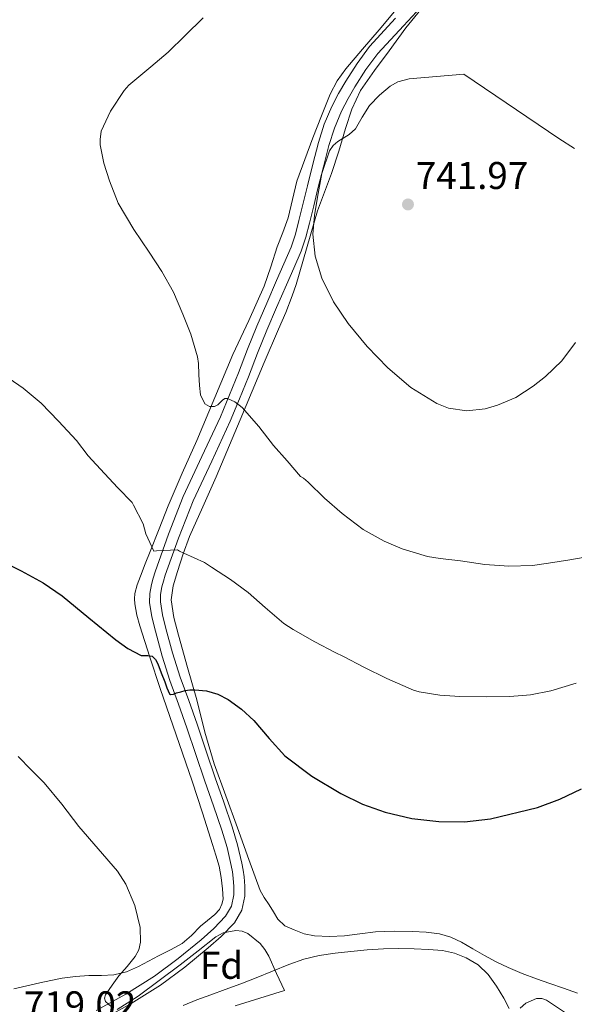
# Model space of a CAD drawing. Extents: x 539398 to 546263, y 714873 to 719542.
# Drawn here: x 541863 to 542007, y 715888 to 716143 of the extents above; entities that cross this region are included whole.
import ezdxf
from ezdxf.enums import TextEntityAlignment as Align

# ---------------------------------------------------------------- set-up
doc = ezdxf.new("R2010")
doc.units = 0
doc.header["$MEASUREMENT"] = 0
doc.linetypes.add('DGN Style 3', pattern=[107.43866, 76.7419, -30.69676])
for name, color, linetype in [('Nivel 21', 7, 'Continuous'), ('Nivel 35', 7, 'Continuous'), ('Nivel 36', 7, 'Continuous'), ('Nivel 37', 7, 'Continuous'), ('Nivel 4', 7, 'Continuous'), ('Nivel 41', 7, 'Continuous'), ('Nivel 5', 7, 'Continuous'), ('Nivel 57', 7, 'Continuous'), ('Nivel 7', 7, 'Continuous')]:
    doc.layers.add(name, color=color, linetype=linetype)
doc.styles.add('Style-arial', font='arial.shx', dxfattribs={"bigfont": 'arialbig.shx'})

# ---------------------------------------------------------------- blocks, each defined once
blk = doc.blocks.new('5PATER')
at = {"layer": 'Nivel 7', "linetype": 'Continuous', "lineweight": 0}
h = blk.add_hatch(color=53, dxfattribs=at)
edge = h.paths.add_edge_path()
edge.add_ellipse((0, 0), major_axis=(-1.1, -1.11), ratio=0.999422, start_angle=0, end_angle=360)

msp = doc.modelspace()

# ---------------------------------------------------------------- linework, layer by layer
at = {"layer": 'Nivel 21', "color": 7, "linetype": 'Continuous', "lineweight": 0}
for points in [[(541969.816, 716148.799, 738.332), (541963.051, 716141.468, 738.525), (541956.44, 716134.275, 738.748), (541953.334, 716130.107, 738.964), (541950.449, 716125.597, 739.228), (541948.679, 716122.586, 739.435), (541947.015, 716119.302, 739.644), (541945.155, 716114.924, 739.861), (541943.695, 716110.411, 739.98), (541942.281, 716104.881, 739.957), (541940.873, 716099.266, 739.836), (541939.762, 716094.767, 739.721), (541938.649, 716090.26, 739.516), (541937.748, 716086.651, 739.214), (541936.531, 716083.031, 738.892), (541934.616, 716078.624, 738.59), (541932.737, 716074.338, 738.268)], [(541932.737, 716074.338, 738.268), (541930.162, 716068.428, 737.675), (541927.621, 716062.546, 737.068), (541925.232, 716056.565, 736.557), (541922.886, 716050.492, 736.044), (541920.542, 716044.73, 735.407), (541918.142, 716038.97, 734.652), (541913.316, 716028.6, 732.904), (541908.488, 716018.288, 731.068), (541904.707, 716008.683, 730.309), (541901.275, 715999.02, 729.484), (541900.797, 715997.502, 729.043), (541900.413, 715996.015, 728.572), (541900.057, 715994.042, 728.172), (541900.031, 715992.176, 727.868), (541900.557, 715988.797, 727.653), (541901.411, 715985.259, 727.436), (541903.167, 715978.902, 726.228), (541905.129, 715972.64, 725.116), (541907.335, 715966.574, 724.803), (541909.552, 715960.407, 724.508), (541911.89, 715953.46, 723.851), (541914.213, 715946.552, 723.276), (541916.413, 715940.214, 723.122), (541918.646, 715933.801, 722.972), (541920.021, 715929.159, 722.731), (541921.14, 715924.418, 722.492), (541921.456, 715922.618, 722.411), (541921.692, 715920.832, 722.348), (541921.904, 715918.473, 722.306), (541921.9, 715915.868, 722.268), (541921.121, 715912.255, 722.204), (541919.187, 715908.975, 722.14), (541915.79, 715905.401, 722.051), (541912.356, 715902.433, 721.964), (541906.337, 715897.483, 721.807), (541900.031, 715892.785, 721.58), (541892.418, 715888.061, 721.072), (541884.641, 715883.761, 720.412)]]:
    msp.add_polyline3d(points, dxfattribs=at)
at = {"layer": 'Nivel 21', "color": 7, "linetype": 'DGN Style 3', "lineweight": 0}
for points in [[(541944.461, 716120.49, 739.644), (541946.167, 716123.858, 739.435), (541948.077, 716127.114, 739.228), (541951.016, 716131.709, 738.964), (541954.269, 716136.074, 738.748), (541960.98, 716143.375, 738.525)], [(541883.325, 715886.25, 720.412), (541890.994, 715890.491, 721.072), (541898.445, 715895.114, 721.58), (541904.601, 715899.7, 721.807), (541910.541, 715904.586, 721.964), (541913.845, 715907.441, 722.051), (541916.925, 715910.682, 722.14), (541918.465, 715913.293, 722.204), (541919.085, 715916.17, 722.268), (541919.088, 715918.349, 722.306), (541918.893, 715920.522, 722.348), (541918.673, 715922.19, 722.411), (541918.381, 715923.85, 722.492), (541917.299, 715928.435, 722.731), (541915.965, 715932.938, 722.972), (541913.754, 715939.29, 723.122), (541911.549, 715945.642, 723.276), (541909.222, 715952.562, 723.851), (541906.893, 715959.482, 724.508), (541904.687, 715965.617, 724.803), (541902.461, 715971.738, 725.116), (541900.466, 715978.106, 726.228), (541898.685, 715984.554, 727.436), (541897.793, 715988.249, 727.653), (541897.213, 715991.978, 727.868), (541897.245, 715994.313, 728.172), (541897.661, 715996.618, 728.572), (541898.09, 715998.277, 729.043), (541898.605, 715999.914, 729.484), (541902.07, 716009.67, 730.309), (541905.901, 716019.402, 731.068), (541910.765, 716029.791, 732.904), (541915.565, 716040.106, 734.652), (541917.939, 716045.802, 735.407), (541920.269, 716051.53, 736.044), (541922.612, 716057.594, 736.557), (541925.021, 716063.626, 737.068), (541927.579, 716069.548, 737.675), (541930.157, 716075.466, 738.268), (541932.036, 716079.75, 738.59), (541933.901, 716084.042, 738.892), (541935.044, 716087.442, 739.214), (541935.917, 716090.938, 739.516), (541937.029, 716095.442, 739.721), (541938.141, 716099.946, 739.836), (541939.552, 716105.572, 739.957), (541940.989, 716111.194, 739.98), (541942.515, 716115.91, 739.861), (541944.461, 716120.49, 739.644)]]:
    msp.add_polyline3d(points, dxfattribs=at)
at = {"layer": 'Nivel 35', "color": 92, "linetype": 'DGN Style 3', "lineweight": 0}
for points in [[(541888.775, 715886.531, 721.218), (541894.205, 715889.93, 721.628), (541899.701, 715893.969, 721.958), (541905.165, 715898.058, 722.22), (541909.794, 715901.681, 722.368), (541914.413, 715905.322, 722.492), (541916.303, 715906.36, 722.523), (541919.609, 715906.964, 722.548), (541921.231, 715906.755, 722.563), (541922.685, 715906.154, 722.588), (541925.846, 715903.61, 722.87), (541927.128, 715902.031, 723.039), (541928.125, 715900.282, 723.116), (541930.157, 715895.826, 723.124), (541932.189, 715891.37, 723.132)], [(541932.189, 715891.37, 723.132), (541925.789, 715889.402, 722.868), (541919.389, 715887.434, 722.604)], [(541993.341, 715886.794, 725.116), (541994.845, 715888.142, 725.213), (541997.591, 715889.333, 725.334), (541998.955, 715889.375, 725.372), (542000.173, 715888.938, 725.388), (542005.139, 715885.617, 725.237)]]:
    msp.add_polyline3d(points, dxfattribs=at)
at = {"layer": 'Nivel 36', "color": 92, "linetype": 'Continuous', "lineweight": 0}
for points in [[(541964.204, 716149.419, 737.849), (541956.717, 716140.394, 738.46), (541952.432, 716135.339, 738.76), (541948.141, 716130.282, 739.004), (541945.874, 716127.157, 739.044), (541944.077, 716123.738, 739.068), (541941.762, 716118.111, 739.209), (541939.565, 716112.442, 739.356), (541937.433, 716106.825, 739.51), (541935.389, 716101.178, 739.532), (541934.247, 716096.401, 739.3), (541933.117, 716091.626, 739.004), (541931.725, 716087.871, 738.822), (541930.317, 716084.122, 738.636), (541928.656, 716079.011, 738.281), (541926.893, 716073.93, 737.788), (541922.902, 716065.041, 736.578), (541918.813, 716056.218, 735.372), (541914.148, 716045.095, 734.242), (541909.469, 716033.994, 733.132), (541905.689, 716025.506, 732.172), (541902.013, 716017.018, 731.1), (541899.659, 716011.098, 729.952), (541897.325, 716005.162, 728.748), (541896.07, 716001.987, 728.394), (541894.813, 715998.794, 728.044), (541894.012, 715996.555, 727.653), (541893.373, 715994.282, 727.26), (541893.243, 715992.941, 727.123), (541893.373, 715991.594, 726.988), (541893.884, 715988.723, 726.402), (541894.621, 715985.882, 725.836), (541897.259, 715977.8, 724.903), (541899.965, 715969.722, 724.268), (541904.117, 715957.691, 723.604), (541908.237, 715945.658, 722.94), (541910.914, 715937.464, 722.483), (541913.533, 715929.242, 722.028), (541914.391, 715926.468, 721.919), (541915.213, 715923.642, 721.868), (541915.805, 715920.699, 721.85), (541916.125, 715917.754, 721.836), (541916.248, 715915.095, 721.81), (541915.98, 715913.766, 721.785), (541915.293, 715912.442, 721.74), (541914.103, 715911.07, 721.657), (541912.24, 715909.572, 721.506), (541910.397, 715908.122, 721.356), (541908.108, 715905.702, 721.182), (541905.629, 715903.594, 721.02), (541902.596, 715901.975, 721.018), (541899.501, 715900.394, 721.004), (541896.914, 715899.018, 720.693), (541894.317, 715897.642, 720.364), (541891.225, 715896.263, 720.143), (541887.949, 715895.45, 719.964), (541884.693, 715895.337, 719.831), (541881.437, 715895.306, 719.708), (541877.957, 715895.068, 719.603), (541874.509, 715894.618, 719.5), (541871.604, 715894.003, 719.315), (541868.701, 715893.37, 719.116), (541861.933, 715891.866, 719.068)], [(541951.933, 716124.65, 739.932), (541955.518, 716129.895, 739.459), (541959.341, 716134.954, 738.988), (541963.661, 716140.909, 738.526), (541968.317, 716146.602, 738.124)], [(542008.179, 715890.717, 723.577), (542004.541, 715892.01, 723.692), (542001.06, 715893.24, 723.788), (541997.581, 715894.474, 723.852), (541993.878, 715895.85, 723.854), (541990.221, 715897.354, 723.836), (541987.1, 715898.875, 723.82), (541984.045, 715900.522, 723.804), (541981.083, 715902.246, 723.794), (541978.109, 715903.978, 723.788), (541975.355, 715905.227, 723.822), (541972.445, 715906.058, 723.852), (541968.948, 715906.56, 723.753), (541965.437, 715906.746, 723.644), (541960.61, 715906.779, 723.606), (541955.789, 715906.602, 723.58), (541951.777, 715906.104, 723.573), (541947.773, 715905.562, 723.564), (541943.889, 715905.411, 723.474), (541939.997, 715905.61, 723.356), (541937.308, 715906.141, 723.356), (541934.685, 715907.098, 723.356), (541932.309, 715908.212, 723.162), (541930.461, 715909.898, 722.988), (541929.318, 715911.777, 722.984), (541928.189, 715913.658, 722.988), (541926.955, 715915.48, 722.996), (541925.901, 715917.37, 723.004), (541922.931, 715925.407, 723.059), (541920.029, 715933.546, 723.164), (541916.988, 715941.832, 723.521), (541913.981, 715950.138, 724.14), (541911.557, 715958.404, 724.855), (541909.421, 715966.73, 725.708), (541907.041, 715975.13, 726.825), (541904.653, 715983.546, 727.98), (541903.476, 715988.079, 728.328), (541902.829, 715992.634, 728.7), (541903.288, 715996.33, 729.386), (541904.413, 715999.994, 730.076), (541905.885, 716004.568, 730.679), (541907.565, 716009.05, 731.244), (541911.03, 716016.786, 732.17), (541914.461, 716024.522, 733.1), (541920.668, 716039.357, 735.069), (541926.877, 716054.202, 737.084), (541930.669, 716062.821, 737.706), (541932.528, 716067.14, 738.007), (541934.221, 716071.482, 738.62), (541935.261, 716074.362, 739.18), (541940.749, 716093.514, 740.556), (541942.581, 716098.322, 740.644), (541944.413, 716103.13, 740.732), (541946.281, 716108.936, 740.709), (541948.013, 716114.794, 740.508), (541949.689, 716119.846, 740.256), (541951.933, 716124.65, 739.932)], [(541905.921, 715887.529, 720.821), (541909.437, 715888.97, 721.02), (541913.117, 715890.306, 721.175), (541916.797, 715891.642, 721.34), (541920.84, 715893.17, 721.57), (541924.877, 715894.714, 721.804), (541929.117, 715896.426, 722.025), (541933.357, 715898.154, 722.22), (541937.236, 715899.51, 722.365), (541941.229, 715900.474, 722.492), (541945.317, 715901.07, 722.609), (541949.421, 715901.514, 722.716), (541953.642, 715901.93, 722.79), (541957.869, 715902.234, 722.86), (541961.845, 715902.283, 723.013), (541965.821, 715902.202, 723.164), (541969.526, 715902.055, 723.216), (541973.229, 715901.77, 723.26), (541976.314, 715901.119, 723.342), (541979.293, 715899.898, 723.42), (541982.417, 715898.033, 723.421), (541985.021, 715895.546, 723.324), (541987.211, 715892.57, 723.16), (541989.069, 715889.434, 722.972), (541990.445, 715886.77, 722.79)]]:
    msp.add_polyline3d(points, dxfattribs=at)
at = {"layer": 'Nivel 4', "color": 30, "linetype": 'Continuous', "lineweight": 30, "elevation": 725, "flags": 128}
msp.add_lwpolyline([(541858.109, 716003.066), (541863.904, 716000.18), (541869.581, 715997.082), (541874.515, 715993.721), (541881.416, 715987.988), (541888.413, 715982.298), (541891.557, 715980.032), (541895.005, 715978.266), (541895.856, 715978.198), (541896.717, 715978.234), (541897.837, 715978.026), (541898.754, 715977.157), (541899.309, 715976.042), (541900.223, 715973.73), (541901.133, 715971.418), (541901.704, 715969.87), (541902.333, 715968.33), (541902.656, 715968.094), (541903.42, 715968.239), (541904.205, 715968.522), (541905.286, 715968.857), (541906.381, 715969.162), (541907.666, 715969.327), (541908.957, 715969.354), (541911.963, 715969.096), (541914.925, 715968.202), (541917.557, 715966.815), (541921.052, 715964.306), (541924.269, 715961.418), (541928.238, 715956.763), (541932.301, 715952.234), (541939.253, 715946.958), (541946.781, 715942.458), (541952.413, 715939.734), (541958.301, 715937.594), (541965.234, 715936.005), (541972.221, 715935.21), (541978.911, 715935.112), (541985.597, 715935.898), (541997.791, 715938.88), (542003.659, 715940.972), (542009.277, 715943.642)], dxfattribs=at)
at = {"layer": 'Nivel 5', "color": 30, "linetype": 'Continuous', "lineweight": 0, "flags": 128}
for points, elevation in [([(541911.105, 716143.52), (541906.401, 716138.944), (541901.985, 716134.64), (541897.489, 716130.832), (541891.825, 716126.064), (541890.641, 716124.656), (541887.089, 716119.296), (541884.609, 716114.144), (541884.353, 716111.936), (541884.385, 716110.592), (541885.281, 716105.856), (541886.769, 716101.248), (541889.073, 716095.472), (541893.105, 716088.624), (541897.089, 716082.784), (541900.401, 716077.76), (541903.393, 716072.368), (541905.825, 716066.704), (541907.889, 716061.52), (541909.633, 716055.68), (541909.905, 716053.872), (541910.009, 716051.04), (541910.113, 716048.208), (541910.379, 716045.777), (541911.521, 716043.44), (541912.758, 716042.794), (541914.065, 716042.8), (541914.893, 716043.213), (541916.134, 716044.4), (541916.755, 716044.826), (541917.377, 716044.88), (541919.309, 716043.989), (541921.185, 716042.544), (541925.511, 716037.598), (541929.377, 716032.688), (541932.881, 716028.656), (541936.385, 716024.624), (541937.105, 716024.208), (541938.321, 716023.168), (541942.609, 716019.024), (541947.137, 716015.04), (541952.561, 716010.928), (541958.017, 716007.856), (541962.753, 716005.904), (541969.265, 716003.904), (541972.577, 716003.36), (541977.825, 716002.768), (541984.145, 716001.856), (541990.353, 716001.424), (541996.545, 716001.552), (542000.705, 716002.176)], 735), ([(541978.689, 716128.928), (541971.617, 716128.32), (541964.545, 716127.712), (541961.619, 716126.928), (541959.606, 716125.777), (541956.831, 716123.457), (541954.289, 716120.816), (541952.381, 716117.768), (541950.641, 716114.736), (541948.995, 716113.294), (541946.071, 716111.469), (541944.782, 716110.401), (541943.841, 716109.04), (541941.889, 716103.121), (541940.737, 716097.024), (541939.988, 716092.231), (541939.585, 716087.44), (541940.108, 716081.697), (541941.873, 716076.016), (541944.948, 716069.877), (541948.753, 716064.272), (541953.657, 716058.348), (541959.009, 716052.8), (541964.994, 716047.706), (541971.729, 716043.536), (541974.751, 716042.343), (541979.537, 716041.659), (541984.225, 716042.16), (541987.466, 716043.089), (541992.176, 716045.133), (541996.705, 716048), (541999.916, 716050.528), (542004.119, 716054.583), (542007.665, 716059.328)], 740), ([(542007.441, 716109.664), (542003.353, 716112.232), (541978.689, 716128.928)], 740), ([(541860.785, 716050.064), (541864.433, 716047.504), (541869.105, 716043.632), (541873.585, 716038.976), (541878.273, 716033.952), (541881.297, 716029.968), (541885.473, 716025.376), (541888.961, 716021.664), (541892.657, 716017.92), (541893.025, 716017.216), (541895.489, 716012.32), (541896.257, 716009.744), (541898.273, 716005.264), (541898.993, 716005.392), (541904.401, 716005.6), (541904.945, 716005.248), (541906.065, 716004.72), (541911.425, 716002.368), (541913.217, 716001.136), (541918.177, 715997.904), (541922.801, 715994.576), (541927.217, 715990.672), (541932.017, 715986.512), (541934.449, 715984.976), (541940.065, 715981.744), (541945.377, 715978.976), (541947.521, 715977.936), (541952.769, 715975.248), (541958.721, 715972.304), (541965.649, 715969.264), (541967.169, 715968.816), (541972.513, 715967.952), (541977.697, 715967.632), (541984.481, 715967.552), (541990.657, 715967.6), (541996.017, 715968.016), (542001.313, 715969.04), (542007.841, 715971.072)], 730), ([(542000.705, 716002.176), (542006.241, 716003.056), (542011.697, 716004)], 735), ([(541863.074, 715952.022), (541866.448, 715948.624), (541869.821, 715945.226), (541874.461, 715939.68), (541878.829, 715933.898), (541883.819, 715928.162), (541888.845, 715922.298), (541891.055, 715918.941), (541893.382, 715913.429), (541894.781, 715907.754), (541894.854, 715903.897), (541894.364, 715901.975), (541893.453, 715900.202), (541891.366, 715897.653), (541889.245, 715895.226), (541887.447, 715892.815), (541885.773, 715890.33), (541885.514, 715889.451), (541885.741, 715888.586), (541886.497, 715887.85), (541887.277, 715887.146)], 720)]:
    msp.add_lwpolyline(points, dxfattribs=dict(at, elevation=elevation))
at = {"layer": 'Nivel 57', "color": 92, "linetype": 'DGN Style 3', "lineweight": 0}
for points in [[(541919.389, 715887.434, 722.604), (541925.789, 715889.402, 722.868), (541932.189, 715891.37, 723.132), (541930.157, 715895.826, 723.124), (541928.125, 715900.282, 723.116), (541927.128, 715902.031, 723.039), (541925.846, 715903.61, 722.87), (541922.685, 715906.154, 722.588), (541921.231, 715906.755, 722.563), (541919.609, 715906.964, 722.548), (541916.303, 715906.36, 722.523), (541914.413, 715905.322, 722.492), (541909.794, 715901.681, 722.368), (541905.165, 715898.058, 722.22), (541899.701, 715893.969, 721.958), (541894.205, 715889.93, 721.628), (541888.775, 715886.531, 721.218)], [(542005.139, 715885.617, 725.237), (542000.173, 715888.938, 725.388), (541998.955, 715889.375, 725.372), (541997.591, 715889.333, 725.334), (541994.845, 715888.142, 725.213), (541993.341, 715886.794, 725.116)]]:
    msp.add_polyline3d(points, dxfattribs=at)

# ---------------------------------------------------------------- block references
at = {"layer": 'Nivel 7', "color": 53, "linetype": 'Continuous', "lineweight": 0}
msp.add_blockref('5PATER', (541964.225, 716095.136, 741.968), dxfattribs=at)

# ---------------------------------------------------------------- texts
at = {"layer": 'Nivel 37', "color": 92, "linetype": 'Continuous', "lineweight": 0, "style": 'Style-arial'}
msp.add_text('Fd', height=7, dxfattribs=at).set_placement((541915.852, 715897.935, 721.765), align=Align.MIDDLE_CENTER)
at = {"layer": 'Nivel 41', "color": 7, "linetype": 'Continuous', "lineweight": 0, "style": 'Style-arial'}
for s, p in [('741.97', (541966.276, 716099.136, 741.968)), ('719.02', (541864.576, 715884.202, 719.016))]:
    msp.add_text(s, height=7, dxfattribs=at).set_placement(p)

doc.saveas('drawing.dxf')
